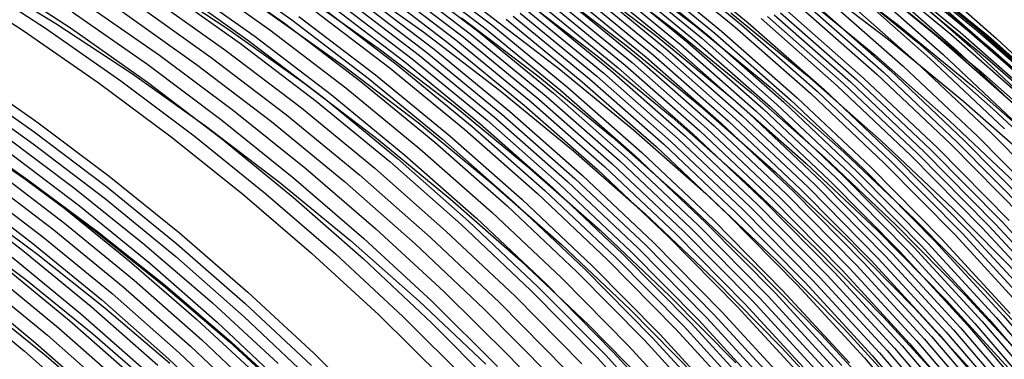
# Model space of a CAD drawing. Units: millimetres. Extents: x -108 to 206, y -234 to -33.
# Drawn here: x 136 to 168, y -71 to -59 of the extents above; entities that cross this region are included whole.
import ezdxf

# ---------------------------------------------------------------- set-up
doc = ezdxf.new("R2010")
doc.units = ezdxf.units.MM
doc.header["$MEASUREMENT"] = 0
doc.layers.add('mona small 4', color=7, linetype='Continuous', true_color=0xa4ac0a)

msp = doc.modelspace()

# ---------------------------------------------------------------- linework, layer by layer
at = {"layer": 'mona small 4'}
for p, q in [((157.355, -57.474, 310.933), (159.937, -59.595, 311.381)), ((142.058, -57.774, 350.325), (144.64, -59.608, 350.774)), ((142.294, -57.661, 349.415), (144.879, -59.497, 349.864)), ((148.669, -57.797, 335.248), (151.246, -59.767, 335.695)), ((148.902, -57.697, 334.331), (151.482, -59.669, 334.779)), ((155.584, -57.698, 295.828), (158.159, -59.667, 296.275)), ((156.274, -57.835, 315.522), (158.845, -59.946, 315.967)), ((156.493, -57.76, 314.601), (159.066, -59.873, 315.047)), ((156.927, -57.615, 312.762), (159.504, -59.732, 313.209)), ((157.142, -57.544, 311.847), (159.721, -59.663, 312.294)), ((162.29, -57.683, 257.257), (164.861, -59.648, 257.703)), ((164.385, -57.809, 268.848), (166.951, -59.916, 269.293)), ((164.672, -57.774, 267.354), (167.239, -59.882, 267.799)), ((164.963, -57.777, 265.664), (167.529, -59.885, 266.109)), ((165.08, -57.8, 264.884), (167.645, -59.907, 265.328)), ((165.176, -57.837, 264.158), (167.74, -59.943, 264.602)), ((134.207, -58.123, 368.006), (136.75, -59.773, 368.449)), ((134.523, -58.052, 349.649), (137.099, -59.622, 350.097)), ((135.044, -58.103, 366.248), (137.61, -59.787, 366.694)), ((140.196, -58.101, 337.84), (142.767, -59.795, 338.287)), ((141.585, -58.003, 352.149), (144.159, -59.831, 352.596)), ((146.669, -58.084, 322.57), (149.237, -59.908, 323.016)), ((147.967, -58.104, 337.992), (150.534, -60.065, 338.437)), ((148.202, -58.001, 337.076), (150.772, -59.965, 337.522)), ((148.436, -57.898, 336.161), (151.009, -59.866, 336.607)), ((154.382, -58.099, 301.056), (156.944, -60.057, 301.5)), ((154.982, -57.9, 298.442), (157.551, -59.863, 298.887)), ((155.39, -58.146, 319.201), (157.95, -60.249, 319.645)), ((155.612, -58.066, 318.282), (158.175, -60.171, 318.726)), ((155.834, -57.988, 317.362), (158.399, -60.095, 317.807)), ((156.054, -57.911, 316.442), (158.622, -60.02, 316.887)), ((162.985, -58.149, 275.375), (165.539, -60.248, 275.818)), ((163.654, -57.97, 272.334), (166.215, -60.073, 272.777)), ((164.07, -57.87, 270.388), (166.634, -59.976, 270.833)), ((164.706, -58.123, 291.074), (167.261, -60.376, 291.516)), ((165.14, -57.988, 289.23), (167.7, -60.244, 289.673)), ((165.296, -57.93, 263.044), (167.857, -60.033, 263.487)), ((165.38, -58.123, 261.677), (167.934, -60.22, 262.119)), ((165.573, -57.854, 287.392), (168.136, -60.114, 287.835)), ((133.496, -58.225, 369.789), (136.022, -59.852, 370.228)), ((140.635, -58.465, 355.795), (143.194, -60.283, 356.239)), ((140.873, -58.349, 354.883), (143.436, -60.169, 355.328)), ((141.11, -58.233, 353.973), (143.677, -60.056, 354.418)), ((147.497, -58.311, 339.821), (150.056, -60.268, 340.265)), ((147.732, -58.207, 338.905), (150.296, -60.166, 339.35)), ((153.4, -58.419, 305.348), (155.952, -60.37, 305.79)), ((154.491, -58.476, 322.874), (157.041, -60.571, 323.316)), ((154.717, -58.392, 321.956), (157.269, -60.488, 322.398)), ((154.942, -58.309, 321.038), (157.497, -60.407, 321.481)), ((155.167, -58.227, 320.12), (157.724, -60.328, 320.563)), ((162.023, -58.202, 256.589), (164.576, -60.154, 257.032)), ((163.835, -58.396, 294.766), (166.381, -60.641, 295.206)), ((164.271, -58.259, 292.916), (166.822, -60.508, 293.357)), ((165.382, -58.336, 260.691), (167.929, -60.428, 261.132)), ((140.159, -58.699, 357.615), (142.71, -60.511, 358.058)), ((145.258, -58.68, 328.343), (147.806, -60.49, 328.786)), ((146.551, -58.734, 343.475), (149.096, -60.681, 343.916)), ((146.787, -58.628, 342.563), (149.337, -60.577, 343.005)), ((147.024, -58.522, 341.649), (149.577, -60.473, 342.092)), ((152.417, -58.743, 309.639), (154.958, -60.686, 310.08)), ((153.807, -58.737, 325.627), (156.349, -60.824, 326.068)), ((154.036, -58.649, 324.71), (156.58, -60.739, 325.15)), ((154.264, -58.562, 323.792), (156.811, -60.654, 324.233)), ((161.578, -58.568, 281.574), (164.119, -60.655, 282.015)), ((162.529, -58.802, 300.306), (165.062, -61.036, 300.745)), ((162.964, -58.667, 298.457), (165.502, -60.905, 298.896)), ((163.4, -58.532, 296.611), (165.941, -60.773, 297.05)), ((165.297, -58.694, 259.547), (167.831, -60.775, 259.986)), ((138.013, -58.928, 362.956), (140.517, -60.67, 363.391)), ((139.681, -58.934, 359.436), (142.225, -60.741, 359.878)), ((145.837, -59.058, 346.213), (148.372, -60.996, 346.653)), ((146.075, -58.95, 345.301), (148.614, -60.89, 345.742)), ((146.313, -58.842, 344.388), (148.855, -60.785, 344.829)), ((152.885, -59.099, 329.292), (155.415, -61.176, 329.73)), ((153.116, -59.007, 328.379), (155.649, -61.087, 328.818)), ((153.347, -58.916, 327.462), (155.883, -60.998, 327.901)), ((153.578, -58.826, 326.545), (156.116, -60.911, 326.984)), ((161.66, -59.069, 304.012), (164.185, -61.295, 304.449)), ((161.878, -59.003, 303.083), (164.404, -61.231, 303.521)), ((162.094, -58.937, 302.159), (164.623, -61.166, 302.596)), ((137.636, -59.237, 364.795), (140.135, -60.981, 365.229)), ((139.203, -59.171, 361.258), (141.738, -60.972, 361.698)), ((144.051, -59.212, 333.193), (146.582, -61.009, 333.633)), ((145.119, -59.387, 348.951), (147.644, -61.316, 349.389)), ((145.598, -59.167, 347.126), (148.13, -61.102, 347.566)), ((150.478, -59.43, 317.894), (152.997, -61.355, 318.331)), ((151.169, -59.176, 314.989), (153.696, -61.108, 315.428)), ((152.187, -59.38, 332.035), (154.707, -61.45, 332.472)), ((152.42, -59.285, 331.123), (154.943, -61.358, 331.56)), ((152.653, -59.191, 330.207), (155.179, -61.267, 330.645)), ((159.367, -59.275, 291.096), (161.886, -61.343, 291.532)), ((160.368, -59.462, 309.549), (162.88, -61.677, 309.984)), ((160.583, -59.396, 308.631), (163.097, -61.613, 309.066)), ((160.798, -59.331, 307.709), (163.314, -61.55, 308.145)), ((161.013, -59.266, 306.788), (163.531, -61.486, 307.224)), ((161.228, -59.201, 305.864), (163.749, -61.423, 306.3)), ((165.11, -59.153, 258.524), (167.629, -61.222, 258.96)), ((136.75, -59.773, 368.449), (139.236, -61.511, 368.88)), ((137.099, -59.622, 350.097), (139.62, -61.283, 350.536)), ((137.61, -59.787, 366.694), (140.117, -61.559, 367.13)), ((144.64, -59.608, 350.774), (147.157, -61.532, 351.21)), ((144.879, -59.497, 349.864), (147.4, -61.424, 350.301)), ((151.246, -59.767, 335.695), (153.753, -61.827, 336.129)), ((151.482, -59.669, 334.779), (153.993, -61.731, 335.214)), ((151.952, -59.475, 332.951), (154.469, -61.543, 333.387)), ((158.159, -59.667, 296.275), (160.665, -61.725, 296.709)), ((159.504, -59.732, 313.209), (162.008, -61.939, 313.642)), ((159.721, -59.663, 312.294), (162.227, -61.872, 312.727)), ((159.937, -59.595, 311.381), (162.445, -61.806, 311.814)), ((164.861, -59.648, 257.703), (167.362, -61.702, 258.136)), ((136.022, -59.852, 370.228), (138.491, -61.566, 370.657)), ((142.767, -59.795, 338.287), (145.279, -61.579, 338.723)), ((143.677, -60.056, 354.418), (146.179, -61.969, 354.853)), ((144.159, -59.831, 352.596), (146.669, -61.75, 353.032)), ((149.237, -59.908, 323.016), (151.74, -61.821, 323.45)), ((150.534, -60.065, 338.437), (153.032, -62.117, 338.87)), ((150.772, -59.965, 337.522), (153.273, -62.019, 337.956)), ((151.009, -59.866, 336.607), (153.514, -61.923, 337.041)), ((156.944, -60.057, 301.5), (159.437, -62.105, 301.932)), ((157.551, -59.863, 298.887), (160.05, -61.916, 299.32)), ((158.399, -60.095, 317.807), (160.891, -62.292, 318.238)), ((158.622, -60.02, 316.887), (161.116, -62.219, 317.319)), ((158.845, -59.946, 315.967), (161.341, -62.147, 316.399)), ((159.066, -59.873, 315.047), (161.564, -62.077, 315.479)), ((166.215, -60.073, 272.777), (168.701, -62.265, 273.208)), ((166.634, -59.976, 270.833), (169.123, -62.171, 271.263)), ((166.951, -59.916, 269.293), (169.442, -62.113, 269.724)), ((167.239, -59.882, 267.799), (169.731, -62.08, 268.23)), ((167.529, -59.885, 266.109), (170.021, -62.082, 266.54)), ((167.645, -59.907, 265.328), (170.136, -62.104, 265.759)), ((167.74, -59.943, 264.602), (170.23, -62.138, 265.033)), ((167.857, -60.033, 263.487), (170.343, -62.226, 263.917)), ((143.194, -60.283, 356.239), (145.689, -62.19, 356.672)), ((143.436, -60.169, 355.328), (145.935, -62.079, 355.761)), ((150.056, -60.268, 340.265), (152.548, -62.314, 340.696)), ((150.296, -60.166, 339.35), (152.79, -62.215, 339.782)), ((155.952, -60.37, 305.79), (158.435, -62.409, 306.221)), ((157.497, -60.407, 321.481), (159.979, -62.595, 321.91)), ((157.724, -60.328, 320.563), (160.208, -62.518, 320.993)), ((157.95, -60.249, 319.645), (160.437, -62.441, 320.075)), ((158.175, -60.171, 318.726), (160.664, -62.366, 319.157)), ((164.576, -60.154, 257.032), (167.06, -62.194, 257.462)), ((165.539, -60.248, 275.818), (168.02, -62.435, 276.247)), ((167.261, -60.376, 291.516), (169.737, -62.718, 291.943)), ((167.7, -60.244, 289.673), (170.18, -62.59, 290.101)), ((167.929, -60.428, 261.132), (170.402, -62.608, 261.56)), ((167.934, -60.22, 262.119), (170.414, -62.407, 262.548)), ((168.136, -60.114, 287.835), (170.621, -62.464, 288.264)), ((140.517, -60.67, 363.391), (142.96, -62.497, 363.815)), ((142.225, -60.741, 359.878), (144.705, -62.636, 360.308)), ((142.71, -60.511, 358.058), (145.198, -62.412, 358.49)), ((147.806, -60.49, 328.786), (150.291, -62.389, 329.217)), ((149.096, -60.681, 343.916), (151.574, -62.716, 344.345)), ((149.337, -60.577, 343.005), (151.818, -62.615, 343.435)), ((149.577, -60.473, 342.092), (152.061, -62.514, 342.522)), ((154.958, -60.686, 310.08), (157.431, -62.717, 310.508)), ((156.58, -60.739, 325.15), (159.051, -62.917, 325.578)), ((156.811, -60.654, 324.233), (159.284, -62.835, 324.661)), ((157.041, -60.571, 323.316), (159.517, -62.754, 323.744)), ((157.269, -60.488, 322.398), (159.748, -62.674, 322.827)), ((164.119, -60.655, 282.015), (166.588, -62.831, 282.442)), ((166.381, -60.641, 295.206), (168.848, -62.974, 295.632)), ((166.822, -60.508, 293.357), (169.294, -62.846, 293.784)), ((140.135, -60.981, 365.229), (142.574, -62.81, 365.652)), ((141.738, -60.972, 361.698), (144.211, -62.862, 362.127)), ((146.582, -61.009, 333.633), (149.05, -62.895, 334.061)), ((148.372, -60.996, 346.653), (150.839, -63.023, 347.08)), ((148.614, -60.89, 345.742), (151.084, -62.92, 346.17)), ((148.855, -60.785, 344.829), (151.329, -62.817, 345.258)), ((155.883, -60.998, 327.901), (158.345, -63.169, 328.327)), ((156.116, -60.911, 326.984), (158.581, -63.084, 327.411)), ((156.349, -60.824, 326.068), (158.816, -63, 326.495)), ((165.062, -61.036, 300.745), (167.517, -63.358, 301.169)), ((165.502, -60.905, 298.896), (167.961, -63.23, 299.321)), ((165.941, -60.773, 297.05), (168.405, -63.103, 297.476)), ((167.831, -60.775, 259.986), (170.292, -62.945, 260.412)), ((134.031, -61.159, 378.898), (136.473, -62.868, 379.322)), ((139.62, -61.283, 350.536), (142.083, -63.033, 350.963)), ((147.644, -61.316, 349.389), (150.101, -63.334, 349.814)), ((148.13, -61.102, 347.566), (150.593, -63.126, 347.992)), ((152.997, -61.355, 318.331), (155.449, -63.369, 318.756)), ((153.696, -61.108, 315.428), (156.156, -63.128, 315.854)), ((154.943, -61.358, 331.56), (157.394, -63.518, 331.984)), ((155.179, -61.267, 330.645), (157.633, -63.43, 331.069)), ((155.415, -61.176, 329.73), (157.871, -63.342, 330.155)), ((155.649, -61.087, 328.818), (158.108, -63.255, 329.243)), ((161.886, -61.343, 291.532), (164.332, -63.5, 291.955)), ((164.185, -61.295, 304.449), (166.632, -63.609, 304.872)), ((164.404, -61.231, 303.521), (166.853, -63.547, 303.944)), ((164.623, -61.166, 302.596), (167.074, -63.484, 303.02)), ((167.629, -61.222, 258.96), (170.075, -63.378, 259.383)), ((133.939, -61.482, 380.002), (136.383, -63.203, 380.427)), ((138.491, -61.566, 370.657), (140.902, -63.364, 371.076)), ((139.236, -61.511, 368.88), (141.662, -63.335, 369.301)), ((140.117, -61.559, 367.13), (142.562, -63.419, 367.554)), ((145.279, -61.579, 338.723), (147.727, -63.451, 339.148)), ((147.157, -61.532, 351.21), (149.607, -63.544, 351.635)), ((147.4, -61.424, 350.301), (149.853, -63.439, 350.726)), ((153.993, -61.731, 335.214), (156.431, -63.881, 335.636)), ((154.469, -61.543, 333.387), (156.914, -63.698, 333.81)), ((154.707, -61.45, 332.472), (157.155, -63.608, 332.896)), ((160.665, -61.725, 296.709), (163.099, -63.871, 297.13)), ((162.88, -61.677, 309.984), (165.314, -63.979, 310.404)), ((163.097, -61.613, 309.066), (165.533, -63.917, 309.487)), ((163.314, -61.55, 308.145), (165.752, -63.856, 308.566)), ((163.531, -61.486, 307.224), (165.971, -63.794, 307.646)), ((163.749, -61.423, 306.3), (166.191, -63.733, 306.722)), ((167.362, -61.702, 258.136), (169.792, -63.844, 258.557)), ((133.901, -61.854, 381.112), (136.348, -63.591, 381.537)), ((146.179, -61.969, 354.853), (148.615, -63.969, 355.274)), ((146.669, -61.75, 353.032), (149.111, -63.756, 353.455)), ((151.74, -61.821, 323.45), (154.177, -63.823, 323.872)), ((153.273, -62.019, 337.956), (155.702, -64.161, 338.376)), ((153.514, -61.923, 337.041), (155.946, -64.067, 337.462)), ((153.753, -61.827, 336.129), (156.189, -63.974, 336.55)), ((160.05, -61.916, 299.32), (162.478, -64.056, 299.74)), ((162.008, -61.939, 313.642), (164.434, -64.233, 314.061)), ((162.227, -61.872, 312.727), (164.655, -64.169, 313.147)), ((162.445, -61.806, 311.814), (164.875, -64.105, 312.234)), ((145.689, -62.19, 356.672), (148.117, -64.184, 357.093)), ((145.935, -62.079, 355.761), (148.366, -64.077, 356.183)), ((152.548, -62.314, 340.696), (154.967, -64.447, 341.115)), ((152.79, -62.215, 339.782), (155.213, -64.351, 340.201)), ((153.032, -62.117, 338.87), (155.457, -64.256, 339.289)), ((159.437, -62.105, 301.932), (161.859, -64.24, 302.351)), ((160.664, -62.366, 319.157), (163.077, -64.647, 319.573)), ((160.891, -62.292, 318.238), (163.305, -64.576, 318.655)), ((161.116, -62.219, 317.319), (163.533, -64.505, 317.736)), ((161.341, -62.147, 316.399), (163.76, -64.435, 316.817)), ((161.564, -62.077, 315.479), (163.986, -64.367, 315.897)), ((167.06, -62.194, 257.462), (169.473, -64.322, 257.879)), ((142.96, -62.497, 363.815), (145.341, -64.408, 364.228)), ((144.705, -62.636, 360.308), (147.118, -64.619, 360.726)), ((145.198, -62.412, 358.49), (147.618, -64.401, 358.909)), ((150.291, -62.389, 329.217), (152.709, -64.375, 329.636)), ((151.818, -62.615, 343.435), (154.227, -64.739, 343.852)), ((152.061, -62.514, 342.522), (154.474, -64.641, 342.94)), ((158.435, -62.409, 306.221), (160.847, -64.536, 306.638)), ((159.748, -62.674, 322.827), (162.151, -64.946, 323.242)), ((159.979, -62.595, 321.91), (162.384, -64.87, 322.325)), ((160.208, -62.518, 320.993), (162.616, -64.794, 321.409)), ((160.437, -62.441, 320.075), (162.847, -64.72, 320.491)), ((168.02, -62.435, 276.247), (170.425, -64.709, 276.663)), ((136.473, -62.868, 379.322), (138.856, -64.661, 379.736)), ((142.083, -63.033, 350.963), (144.484, -64.868, 351.38)), ((142.574, -62.81, 365.652), (144.95, -64.724, 366.064)), ((144.211, -62.862, 362.127), (146.617, -64.838, 362.544)), ((149.05, -62.895, 334.061), (151.451, -64.868, 334.477)), ((150.839, -63.023, 347.08), (153.236, -65.135, 347.495)), ((151.084, -62.92, 346.17), (153.484, -65.035, 346.585)), ((151.329, -62.817, 345.258), (153.732, -64.936, 345.673)), ((151.574, -62.716, 344.345), (153.98, -64.837, 344.762)), ((157.431, -62.717, 310.508), (159.833, -64.835, 310.924)), ((158.816, -63, 326.495), (161.208, -65.262, 326.908)), ((159.051, -62.917, 325.578), (161.445, -65.181, 325.992)), ((159.284, -62.835, 324.661), (161.681, -65.102, 325.075)), ((159.517, -62.754, 323.744), (161.917, -65.023, 324.159)), ((166.588, -62.831, 282.442), (168.979, -65.093, 282.855)), ((133.767, -63.162, 369.349), (136.119, -64.787, 369.757)), ((133.794, -63.16, 369.275), (136.147, -64.786, 369.684)), ((133.823, -63.156, 369.202), (136.176, -64.783, 369.611)), ((135.366, -63.302, 382.482), (137.726, -65.069, 382.892)), ((136.383, -63.203, 380.427), (138.766, -65.008, 380.84)), ((141.662, -63.335, 369.301), (144.025, -65.242, 369.711)), ((150.101, -63.334, 349.814), (152.487, -65.438, 350.227)), ((150.593, -63.126, 347.992), (152.986, -65.236, 348.406)), ((156.156, -63.128, 315.854), (158.544, -65.235, 316.267)), ((157.871, -63.342, 330.155), (160.252, -65.594, 330.567)), ((158.108, -63.255, 329.243), (160.492, -65.51, 329.655)), ((158.345, -63.169, 328.327), (160.731, -65.426, 328.74)), ((158.581, -63.084, 327.411), (160.97, -65.344, 327.824)), ((167.517, -63.358, 301.169), (169.891, -65.765, 301.578)), ((167.961, -63.23, 299.321), (170.339, -65.642, 299.731)), ((136.348, -63.591, 381.537), (138.733, -65.414, 381.951)), ((140.902, -63.364, 371.076), (143.251, -65.246, 371.483)), ((142.562, -63.419, 367.554), (144.942, -65.364, 367.966)), ((147.727, -63.451, 339.148), (150.11, -65.409, 339.56)), ((149.607, -63.544, 351.635), (151.986, -65.642, 352.046)), ((149.853, -63.439, 350.726), (152.236, -65.54, 351.139)), ((155.449, -63.369, 318.756), (157.829, -65.468, 319.168)), ((157.155, -63.608, 332.896), (159.527, -65.851, 333.305)), ((157.394, -63.518, 331.984), (159.769, -65.765, 332.394)), ((157.633, -63.43, 331.069), (160.011, -65.679, 331.48)), ((164.332, -63.5, 291.955), (166.702, -65.742, 292.365)), ((166.632, -63.609, 304.872), (168.997, -66.008, 305.28)), ((166.853, -63.547, 303.944), (169.221, -65.948, 304.352)), ((167.074, -63.484, 303.02), (169.444, -65.887, 303.429)), ((134.872, -63.833, 384.619), (137.223, -65.603, 385.027)), ((135.509, -63.844, 383.619), (137.877, -65.643, 384.03)), ((148.615, -63.969, 355.274), (150.98, -66.055, 355.684)), ((149.111, -63.756, 353.455), (151.484, -65.848, 353.865)), ((154.177, -63.823, 323.872), (156.543, -65.909, 324.281)), ((156.189, -63.974, 336.55), (158.549, -66.206, 336.958)), ((156.431, -63.881, 335.636), (158.794, -66.116, 336.044)), ((156.914, -63.698, 333.81), (159.283, -65.939, 334.22)), ((163.099, -63.871, 297.13), (165.457, -66.101, 297.537)), ((165.314, -63.979, 310.404), (167.668, -66.366, 310.81)), ((165.533, -63.917, 309.487), (167.889, -66.307, 309.893)), ((165.752, -63.856, 308.566), (168.11, -66.247, 308.973)), ((165.971, -63.794, 307.646), (168.331, -66.187, 308.053)), ((166.191, -63.733, 306.722), (168.553, -66.128, 307.129)), ((148.117, -64.184, 357.093), (150.475, -66.264, 357.501)), ((148.366, -64.077, 356.183), (150.728, -66.159, 356.591)), ((155.457, -64.256, 339.289), (157.808, -66.479, 339.696)), ((155.702, -64.161, 338.376), (158.056, -66.387, 338.782)), ((155.946, -64.067, 337.462), (158.303, -66.296, 337.869)), ((161.859, -64.24, 302.351), (164.205, -66.459, 302.757)), ((162.478, -64.056, 299.74), (164.83, -66.281, 300.147)), ((164.434, -64.233, 314.061), (166.779, -66.612, 314.466)), ((164.655, -64.169, 313.147), (167.003, -66.55, 313.552)), ((164.875, -64.105, 312.234), (167.225, -66.488, 312.64)), ((134.679, -64.639, 386.798), (137.03, -66.437, 387.205)), ((135.027, -64.413, 385.752), (137.386, -66.216, 386.162)), ((138.856, -64.661, 379.736), (141.177, -66.536, 380.138)), ((145.341, -64.408, 364.228), (147.655, -66.401, 364.628)), ((147.118, -64.619, 360.726), (149.462, -66.685, 361.132)), ((147.618, -64.401, 358.909), (149.969, -66.474, 359.316)), ((152.709, -64.375, 329.636), (155.057, -66.445, 330.042)), ((154.474, -64.641, 342.94), (156.813, -66.853, 343.344)), ((154.967, -64.447, 341.115), (157.312, -66.665, 341.52)), ((155.213, -64.351, 340.201), (157.56, -66.572, 340.607)), ((160.847, -64.536, 306.638), (163.184, -66.746, 307.042)), ((163.077, -64.647, 319.573), (165.409, -67.013, 319.976)), ((163.305, -64.576, 318.655), (165.64, -66.943, 319.058)), ((163.533, -64.505, 317.736), (165.87, -66.875, 318.139)), ((163.76, -64.435, 316.817), (166.1, -66.808, 317.22)), ((163.986, -64.367, 315.897), (166.328, -66.741, 316.301)), ((134.325, -64.875, 387.836), (136.669, -66.666, 388.243)), ((136.119, -64.787, 369.757), (138.415, -66.492, 370.156)), ((136.147, -64.786, 369.684), (138.443, -66.492, 370.082)), ((136.176, -64.783, 369.611), (138.473, -66.49, 370.009)), ((144.484, -64.868, 351.38), (146.821, -66.787, 351.785)), ((144.95, -64.724, 366.064), (147.259, -66.72, 366.464)), ((146.617, -64.838, 362.544), (148.953, -66.898, 362.948)), ((151.451, -64.868, 334.477), (153.783, -66.924, 334.88)), ((153.732, -64.936, 345.673), (156.061, -67.138, 346.076)), ((153.98, -64.837, 344.762), (156.312, -67.043, 345.165)), ((154.227, -64.739, 343.852), (156.562, -66.947, 344.255)), ((159.833, -64.835, 310.924), (162.161, -67.036, 311.326)), ((162.151, -64.946, 323.242), (164.473, -67.302, 323.643)), ((162.384, -64.87, 322.325), (164.709, -67.228, 322.727)), ((162.616, -64.794, 321.409), (164.943, -67.155, 321.81)), ((162.847, -64.72, 320.491), (165.177, -67.083, 320.893)), ((133.999, -65.097, 388.776), (136.335, -66.882, 389.181)), ((137.726, -65.069, 382.892), (140.025, -66.918, 383.29)), ((138.766, -65.008, 380.84), (141.087, -66.896, 381.242)), ((143.251, -65.246, 371.483), (145.534, -67.207, 371.878)), ((144.025, -65.242, 369.711), (146.321, -67.231, 370.108)), ((152.986, -65.236, 348.406), (155.305, -67.429, 348.807)), ((153.236, -65.135, 347.495), (155.558, -67.332, 347.896)), ((153.484, -65.035, 346.585), (155.809, -67.235, 346.987)), ((158.544, -65.235, 316.267), (160.859, -67.424, 316.667)), ((161.208, -65.262, 326.908), (163.521, -67.607, 327.307)), ((161.445, -65.181, 325.992), (163.761, -67.529, 326.391)), ((161.681, -65.102, 325.075), (163.999, -67.452, 325.475)), ((161.917, -65.023, 324.159), (164.237, -67.377, 324.559)), ((133.668, -65.326, 389.709), (135.996, -67.106, 390.113)), ((134.234, -65.575, 376.632), (136.5, -67.254, 377.026)), ((137.223, -65.603, 385.027), (139.514, -67.454, 385.424)), ((138.733, -65.414, 381.951), (141.054, -67.32, 382.353)), ((144.942, -65.364, 367.966), (147.253, -67.392, 368.366)), ((150.11, -65.409, 339.56), (152.425, -67.449, 339.961)), ((152.236, -65.54, 351.139), (154.545, -67.724, 351.538)), ((152.487, -65.438, 350.227), (154.799, -67.625, 350.627)), ((157.829, -65.468, 319.168), (160.137, -67.65, 319.567)), ((160.252, -65.594, 330.567), (162.554, -67.928, 330.964)), ((160.492, -65.51, 329.655), (162.796, -67.847, 330.053)), ((160.731, -65.426, 328.74), (163.039, -67.766, 329.138)), ((160.97, -65.344, 327.824), (163.28, -67.686, 328.222)), ((137.877, -65.643, 384.03), (140.181, -67.524, 384.429)), ((151.484, -65.848, 353.865), (153.782, -68.022, 354.263)), ((151.986, -65.642, 352.046), (154.292, -67.822, 352.445)), ((156.543, -65.909, 324.281), (158.836, -68.077, 324.677)), ((159.283, -65.939, 334.22), (161.574, -68.262, 334.615)), ((159.527, -65.851, 333.305), (161.82, -68.177, 333.701)), ((159.769, -65.765, 332.394), (162.065, -68.093, 332.79)), ((160.011, -65.679, 331.48), (162.31, -68.01, 331.877)), ((166.702, -65.742, 292.365), (168.994, -68.066, 292.76)), ((137.386, -66.216, 386.162), (139.682, -68.101, 386.559)), ((150.475, -66.264, 357.501), (152.76, -68.425, 357.896)), ((150.728, -66.159, 356.591), (153.017, -68.323, 356.987)), ((150.98, -66.055, 355.684), (153.272, -68.223, 356.08)), ((158.549, -66.206, 336.958), (160.831, -68.52, 337.352)), ((158.794, -66.116, 336.044), (161.079, -68.433, 336.438)), ((164.83, -66.281, 300.147), (167.105, -68.588, 300.539)), ((165.457, -66.101, 297.537), (167.738, -68.414, 297.931)), ((168.11, -66.247, 308.973), (170.384, -68.72, 309.365)), ((168.331, -66.187, 308.053), (170.607, -68.663, 308.445)), ((133.838, -66.377, 379.671), (136.102, -68.08, 380.064)), ((137.03, -66.437, 387.205), (139.318, -68.316, 387.602)), ((138.415, -66.492, 370.156), (140.652, -68.276, 370.544)), ((138.443, -66.492, 370.082), (140.681, -68.277, 370.47)), ((138.473, -66.49, 370.009), (140.711, -68.276, 370.397)), ((141.177, -66.536, 380.138), (143.432, -68.491, 380.528)), ((147.655, -66.401, 364.628), (149.901, -68.474, 365.017)), ((149.969, -66.474, 359.316), (152.248, -68.629, 359.71)), ((155.057, -66.445, 330.042), (157.332, -68.598, 330.435)), ((157.56, -66.572, 340.607), (159.831, -68.874, 340.998)), ((157.808, -66.479, 339.696), (160.081, -68.784, 340.088)), ((158.056, -66.387, 338.782), (160.332, -68.696, 339.175)), ((158.303, -66.296, 337.869), (160.582, -68.607, 338.262)), ((164.205, -66.459, 302.757), (166.474, -68.761, 303.148)), ((167.003, -66.55, 313.552), (169.267, -69.012, 313.942)), ((167.225, -66.488, 312.64), (169.491, -68.953, 313.03)), ((167.668, -66.366, 310.81), (169.938, -68.835, 311.201)), ((167.889, -66.307, 309.893), (170.161, -68.778, 310.284)), ((136.335, -66.882, 389.181), (138.608, -68.75, 389.575)), ((136.669, -66.666, 388.243), (138.949, -68.539, 388.638)), ((140.025, -66.918, 383.29), (142.261, -68.845, 383.677)), ((141.087, -66.896, 381.242), (143.342, -68.865, 381.633)), ((146.821, -66.787, 351.785), (149.09, -68.788, 352.177)), ((147.259, -66.72, 366.464), (149.5, -68.795, 366.851)), ((148.953, -66.898, 362.948), (151.218, -69.04, 363.34)), ((149.462, -66.685, 361.132), (151.734, -68.834, 361.524)), ((153.783, -66.924, 334.88), (156.043, -69.061, 335.271)), ((156.813, -66.853, 343.344), (159.074, -69.146, 343.734)), ((157.312, -66.665, 341.52), (159.579, -68.964, 341.911)), ((163.184, -66.746, 307.042), (165.444, -69.038, 307.432)), ((165.87, -66.875, 318.139), (168.125, -69.326, 318.528)), ((166.1, -66.808, 317.22), (168.356, -69.261, 317.609)), ((166.328, -66.741, 316.301), (168.586, -69.197, 316.69)), ((166.779, -66.612, 314.466), (169.042, -69.073, 314.855)), ((135.996, -67.106, 390.113), (138.262, -68.967, 390.505)), ((136.5, -67.254, 377.026), (138.709, -69.011, 377.408)), ((145.534, -67.207, 371.878), (147.75, -69.247, 372.261)), ((146.321, -67.231, 370.108), (148.549, -69.3, 370.493)), ((155.809, -67.235, 346.987), (158.058, -69.515, 347.374)), ((156.061, -67.138, 346.076), (158.313, -69.422, 346.464)), ((156.312, -67.043, 345.165), (158.567, -69.329, 345.554)), ((156.562, -66.947, 344.255), (158.82, -69.237, 344.645)), ((162.161, -67.036, 311.326), (164.412, -69.319, 311.714)), ((164.709, -67.228, 322.727), (166.952, -69.667, 323.113)), ((164.943, -67.155, 321.81), (167.189, -69.597, 322.197)), ((165.177, -67.083, 320.893), (167.424, -69.527, 321.28)), ((165.409, -67.013, 319.976), (167.659, -69.459, 320.363)), ((165.64, -66.943, 319.058), (167.892, -69.392, 319.446)), ((135.301, -67.577, 391.967), (137.551, -69.425, 392.357)), ((135.65, -67.338, 391.045), (137.908, -69.193, 391.436)), ((139.514, -67.454, 385.424), (141.74, -69.384, 385.809)), ((140.181, -67.524, 384.429), (142.42, -69.485, 384.816)), ((141.054, -67.32, 382.353), (143.309, -69.307, 382.743)), ((147.253, -67.392, 368.366), (149.494, -69.501, 368.753)), ((152.425, -67.449, 339.961), (154.668, -69.571, 340.348)), ((155.305, -67.429, 348.807), (157.547, -69.703, 349.194)), ((155.558, -67.332, 347.896), (157.803, -69.609, 348.283)), ((160.859, -67.424, 316.667), (163.097, -69.694, 317.053)), ((163.761, -67.529, 326.391), (165.994, -69.958, 326.776)), ((163.999, -67.452, 325.475), (166.235, -69.884, 325.86)), ((164.237, -67.377, 324.559), (166.475, -69.81, 324.945)), ((164.473, -67.302, 323.643), (166.714, -69.738, 324.029)), ((134.944, -67.826, 392.891), (137.185, -69.667, 393.279)), ((154.292, -67.822, 352.445), (156.521, -70.083, 352.829)), ((154.545, -67.724, 351.538), (156.778, -69.988, 351.923)), ((154.799, -67.625, 350.627), (157.035, -69.892, 351.013)), ((160.137, -67.65, 319.567), (162.368, -69.913, 319.951)), ((162.796, -67.847, 330.053), (165.019, -70.264, 330.436)), ((163.039, -67.766, 329.138), (165.264, -70.186, 329.521)), ((163.28, -67.686, 328.222), (165.508, -70.109, 328.606)), ((163.521, -67.607, 327.307), (165.752, -70.033, 327.691)), ((134.583, -68.081, 393.806), (136.816, -69.916, 394.192)), ((136.102, -68.08, 380.064), (138.307, -69.861, 380.446)), ((139.682, -68.101, 386.559), (141.911, -70.067, 386.945)), ((153.272, -68.223, 356.08), (155.488, -70.47, 356.462)), ((153.782, -68.022, 354.263), (156.005, -70.276, 354.646)), ((158.836, -68.077, 324.677), (161.053, -70.326, 325.06)), ((161.82, -68.177, 333.701), (164.033, -70.583, 334.082)), ((162.065, -68.093, 332.79), (164.28, -70.502, 333.172)), ((162.31, -68.01, 331.877), (164.528, -70.422, 332.259)), ((162.554, -67.928, 330.964), (164.774, -70.342, 331.346)), ((134.215, -68.346, 394.719), (136.439, -70.173, 395.105)), ((138.949, -68.539, 388.638), (141.164, -70.492, 389.021)), ((139.318, -68.316, 387.602), (141.541, -70.275, 387.986)), ((140.652, -68.276, 370.544), (142.828, -70.137, 370.92)), ((140.681, -68.277, 370.47), (142.857, -70.139, 370.847)), ((140.711, -68.276, 370.397), (142.888, -70.139, 370.774)), ((143.432, -68.491, 380.528), (145.62, -70.524, 380.907)), ((149.901, -68.474, 365.017), (152.076, -70.624, 365.392)), ((152.76, -68.425, 357.896), (154.97, -70.666, 358.277)), ((153.017, -68.323, 356.987), (155.23, -70.568, 357.368)), ((160.831, -68.52, 337.352), (163.032, -70.914, 337.731)), ((161.079, -68.433, 336.438), (163.283, -70.83, 336.818)), ((161.574, -68.262, 334.615), (163.783, -70.665, 334.995)), ((167.738, -68.414, 297.931), (169.937, -70.806, 298.31)), ((133.841, -68.619, 395.625), (136.057, -70.438, 396.009)), ((134.596, -68.842, 384.499), (136.772, -70.594, 384.876)), ((138.608, -68.75, 389.575), (140.815, -70.696, 389.957)), ((142.261, -68.845, 383.677), (144.429, -70.849, 384.052)), ((143.342, -68.865, 381.633), (145.528, -70.912, 382.01)), ((149.09, -68.788, 352.177), (151.289, -70.868, 352.557)), ((149.5, -68.795, 366.851), (151.669, -70.947, 367.226)), ((151.734, -68.834, 361.524), (153.93, -71.061, 361.903)), ((152.248, -68.629, 359.71), (154.451, -70.863, 360.09)), ((157.332, -68.598, 330.435), (159.533, -70.829, 330.815)), ((159.831, -68.874, 340.998), (162.02, -71.255, 341.375)), ((160.081, -68.784, 340.088), (162.274, -71.169, 340.465)), ((160.332, -68.696, 339.175), (162.527, -71.083, 339.553)), ((160.582, -68.607, 338.262), (162.78, -70.998, 338.641)), ((166.474, -68.761, 303.148), (168.663, -71.141, 303.525)), ((167.105, -68.588, 300.539), (169.299, -70.974, 300.917)), ((137.908, -69.193, 391.436), (140.101, -71.126, 391.815)), ((138.262, -68.967, 390.505), (140.462, -70.907, 390.886)), ((138.709, -69.011, 377.408), (140.857, -70.843, 377.78)), ((151.218, -69.04, 363.34), (153.408, -71.261, 363.717)), ((156.043, -69.061, 335.271), (158.229, -71.278, 335.648)), ((159.074, -69.146, 343.734), (161.254, -71.517, 344.11)), ((159.579, -68.964, 341.911), (161.765, -71.342, 342.288)), ((165.444, -69.038, 307.432), (167.624, -71.409, 307.807)), ((137.551, -69.425, 392.357), (139.736, -71.352, 392.735)), ((141.74, -69.384, 385.809), (143.899, -71.391, 386.183)), ((142.42, -69.485, 384.816), (144.59, -71.524, 385.191)), ((143.309, -69.307, 382.743), (145.494, -71.373, 383.121)), ((147.75, -69.247, 372.261), (149.897, -71.363, 372.632)), ((148.549, -69.3, 370.493), (150.705, -71.445, 370.865)), ((149.494, -69.501, 368.753), (151.662, -71.687, 369.127)), ((158.058, -69.515, 347.374), (160.227, -71.874, 347.748)), ((158.313, -69.422, 346.464), (160.485, -71.784, 346.838)), ((158.567, -69.329, 345.554), (160.742, -71.694, 345.928)), ((158.82, -69.237, 344.645), (160.998, -71.606, 345.02)), ((164.412, -69.319, 311.714), (166.583, -71.68, 312.088)), ((167.424, -69.527, 321.28), (169.586, -72.05, 321.652)), ((167.659, -69.459, 320.363), (169.823, -71.984, 320.736)), ((167.892, -69.392, 319.446), (170.059, -71.919, 319.818)), ((168.125, -69.326, 318.528), (170.293, -71.856, 318.901)), ((168.356, -69.261, 317.609), (170.527, -71.793, 317.982)), ((137.185, -69.667, 393.279), (139.363, -71.587, 393.656)), ((154.668, -69.571, 340.348), (156.837, -71.77, 340.723)), ((157.547, -69.703, 349.194), (159.71, -72.055, 349.566)), ((157.803, -69.609, 348.283), (159.969, -71.964, 348.656)), ((163.097, -69.694, 317.053), (165.256, -72.042, 317.425)), ((166.475, -69.81, 324.945), (168.628, -72.322, 325.315)), ((166.714, -69.738, 324.029), (168.869, -72.252, 324.4)), ((166.952, -69.667, 323.113), (169.11, -72.184, 323.484)), ((167.189, -69.597, 322.197), (169.349, -72.116, 322.568)), ((136.439, -70.173, 395.105), (138.599, -72.078, 395.478)), ((136.816, -69.916, 394.192), (138.985, -71.828, 394.568)), ((138.307, -69.861, 380.446), (140.451, -71.718, 380.817)), ((141.911, -70.067, 386.945), (144.071, -72.11, 387.318)), ((142.828, -70.137, 370.92), (144.94, -72.072, 371.286)), ((142.857, -70.139, 370.847), (144.969, -72.075, 371.212)), ((142.888, -70.139, 370.774), (145.001, -72.076, 371.139)), ((156.521, -70.083, 352.829), (158.671, -72.422, 353.2)), ((156.778, -69.988, 351.923), (158.931, -72.33, 352.294)), ((157.035, -69.892, 351.013), (159.191, -72.237, 351.384)), ((162.368, -69.913, 319.951), (164.52, -72.253, 320.322)), ((165.508, -70.109, 328.606), (167.652, -72.61, 328.975)), ((165.752, -70.033, 327.691), (167.898, -72.536, 328.06)), ((165.994, -69.958, 326.776), (168.142, -72.464, 327.145)), ((166.235, -69.884, 325.86), (168.386, -72.392, 326.23)), ((136.057, -70.438, 396.009), (138.208, -72.335, 396.381)), ((141.164, -70.492, 389.021), (143.31, -72.522, 389.392)), ((141.541, -70.275, 387.986), (143.694, -72.312, 388.358)), ((155.488, -70.47, 356.462), (157.626, -72.795, 356.83)), ((156.005, -70.276, 354.646), (158.149, -72.608, 355.015)), ((161.053, -70.326, 325.06), (163.192, -72.652, 325.428)), ((164.28, -70.502, 333.172), (166.411, -72.988, 333.538)), ((164.528, -70.422, 332.259), (166.661, -72.91, 332.626)), ((164.774, -70.342, 331.346), (166.91, -72.834, 331.713)), ((165.019, -70.264, 330.436), (167.158, -72.759, 330.803)), ((165.264, -70.186, 329.521), (167.405, -72.684, 329.889)), ((136.772, -70.594, 384.876), (138.887, -72.42, 385.242)), ((140.815, -70.696, 389.957), (142.955, -72.72, 390.327)), ((145.62, -70.524, 380.907), (147.738, -72.632, 381.272)), ((152.076, -70.624, 365.392), (154.176, -72.848, 365.754)), ((154.97, -70.666, 358.277), (157.101, -72.984, 358.644)), ((155.23, -70.568, 357.368), (157.364, -72.889, 357.736)), ((163.783, -70.665, 334.995), (165.909, -73.144, 335.361)), ((164.033, -70.583, 334.082), (166.161, -73.065, 334.448))]:
    msp.add_line(p, q, dxfattribs=at)

doc.saveas('drawing.dxf')
